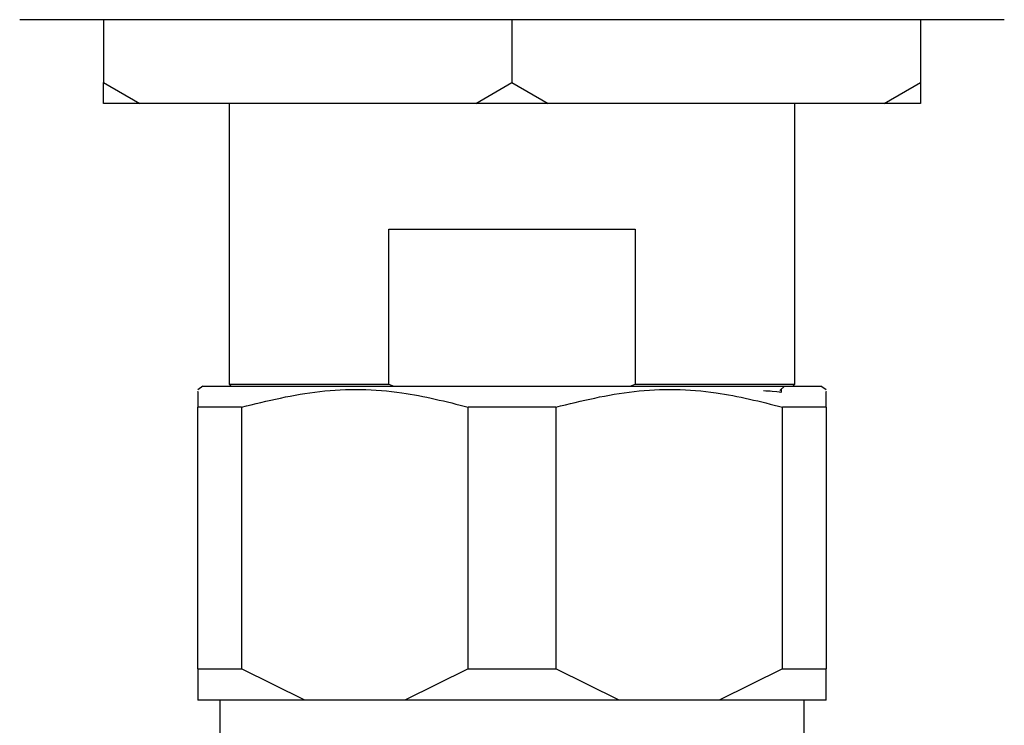
# Model space of a CAD drawing. Units: millimetres. Extents: x 3 to 4997, y 5 to 4995.
# Drawn here: x 2428 to 2475, y 1018 to 1052 of the extents above; entities that cross this region are included whole.
import ezdxf

# ---------------------------------------------------------------- set-up
doc = ezdxf.new("R2010")
doc.units = ezdxf.units.MM

msp = doc.modelspace()

# ---------------------------------------------------------------- linework, layer by layer
at = {"color": 7, "linetype": 'Continuous', "lineweight": 25}
for p, q in [((2475.335, 1052.154), (2428.335, 1052.154)), ((2432.335, 1052.154), (2432.335, 1049.154)), ((2451.835, 1052.154), (2451.835, 1049.154)), ((2471.335, 1052.154), (2471.335, 1049.154)), ((2432.335, 1049.154), (2434.067, 1048.154)), ((2432.335, 1048.154), (2432.335, 1049.154)), ((2450.103, 1048.154), (2451.835, 1049.154)), ((2451.835, 1049.154), (2453.567, 1048.154)), ((2469.603, 1048.154), (2471.335, 1049.154)), ((2471.335, 1049.154), (2471.335, 1048.154)), ((2434.067, 1048.154), (2432.335, 1048.154)), ((2450.103, 1048.154), (2434.067, 1048.154)), ((2438.335, 1048.154), (2438.335, 1034.754)), ((2453.567, 1048.154), (2450.103, 1048.154)), ((2469.603, 1048.154), (2453.567, 1048.154)), ((2465.335, 1034.754), (2465.335, 1048.154)), ((2471.335, 1048.154), (2469.603, 1048.154)), ((2445.957, 1034.754), (2445.957, 1042.154)), ((2445.957, 1042.154), (2457.713, 1042.154)), ((2457.713, 1042.154), (2457.713, 1034.754)), ((2437.085, 1034.654), (2436.835, 1034.487)), ((2437.085, 1034.654), (2466.585, 1034.654)), ((2438.335, 1034.754), (2438.435, 1034.654)), ((2438.335, 1034.754), (2445.957, 1034.754)), ((2445.957, 1034.754), (2446.191, 1034.654)), ((2457.48, 1034.654), (2457.713, 1034.754)), ((2457.713, 1034.754), (2465.335, 1034.754)), ((2464.627, 1034.445), (2464.835, 1034.654)), ((2464.695, 1034.356), (2464.695, 1034.513)), ((2465.235, 1034.654), (2465.335, 1034.754)), ((2466.835, 1034.487), (2466.585, 1034.654)), ((2438.923, 1033.654), (2436.835, 1033.654)), ((2436.835, 1021.154), (2436.835, 1033.654)), ((2438.923, 1033.654), (2438.923, 1021.154)), ((2453.923, 1033.654), (2449.748, 1033.654)), ((2449.748, 1021.154), (2449.748, 1033.654)), ((2453.923, 1033.654), (2453.923, 1021.154)), ((2466.835, 1033.654), (2464.748, 1033.654)), ((2464.748, 1021.154), (2464.748, 1033.654)), ((2466.835, 1033.654), (2466.835, 1021.154)), ((2436.835, 1021.154), (2438.923, 1021.154)), ((2436.835, 1021.154), (2436.835, 1019.654)), ((2441.954, 1019.654), (2438.923, 1021.154)), ((2449.748, 1021.154), (2446.717, 1019.654)), ((2449.748, 1021.154), (2453.923, 1021.154)), ((2456.954, 1019.654), (2453.923, 1021.154)), ((2464.748, 1021.154), (2461.717, 1019.654)), ((2464.748, 1021.154), (2466.835, 1021.154)), ((2441.954, 1019.654), (2436.835, 1019.654)), ((2437.885, 1019.654), (2437.885, 1011.854)), ((2446.717, 1019.654), (2441.954, 1019.654)), ((2456.954, 1019.654), (2446.717, 1019.654)), ((2461.717, 1019.654), (2456.954, 1019.654)), ((2466.835, 1019.654), (2461.717, 1019.654)), ((2465.785, 1011.854), (2465.785, 1019.654))]:
    msp.add_line(p, q, dxfattribs=at)
for points, knots in [([(2438.923, 1033.654), (2440.162, 1033.957), (2442.681, 1034.575), (2446.368, 1034.507), (2448.696, 1033.919), (2449.748, 1033.654)], [0, 0, 0, 0, 0.346797, 0.705058, 1, 1, 1, 1]), ([(2453.923, 1033.654), (2455.162, 1033.957), (2457.681, 1034.575), (2461.368, 1034.507), (2463.696, 1033.919), (2464.748, 1033.654)], [0, 0, 0, 0, 0.346797, 0.705058, 1, 1, 1, 1]), ([(2436.835, 1034.377), (2436.835, 1034.395), (2436.835, 1034.44), (2436.835, 1033.948), (2436.835, 1033.654)], [0, 0, 0, 0, 0.403109, 1, 1, 1, 1]), ([(2463.835, 1034.443), (2463.985, 1034.436), (2464.625, 1034.406), (2464.635, 1034.378), (2464.643, 1034.356)], [0, 0, 0, 0, 0.233489, 1, 1, 1, 1]), ([(2466.835, 1033.654), (2466.835, 1033.946), (2466.835, 1034.437), (2466.835, 1034.4), (2466.835, 1034.385)], [0, 0, 0, 0, 0.596847, 1, 1, 1, 1]), ([(2466.835, 1019.654), (2466.835, 1019.839), (2466.835, 1020.224), (2466.835, 1020.837), (2466.835, 1021.154)], [0, 0, 0, 0, 0.482569, 1, 1, 1, 1])]:
    msp.add_open_spline(points, degree=3, knots=knots, dxfattribs=at)

doc.saveas('drawing.dxf')
